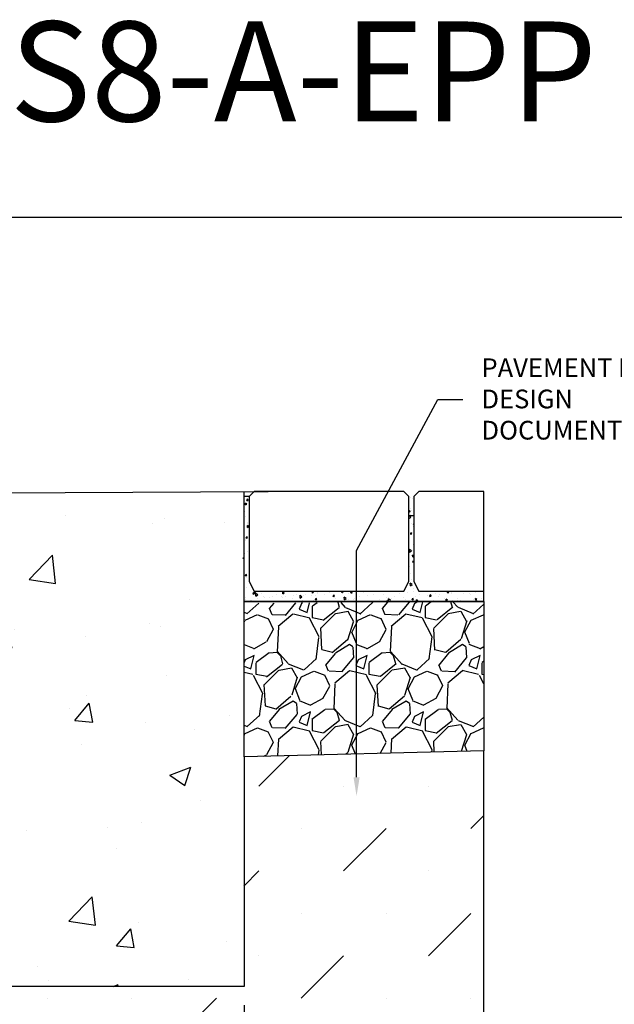
# Model space of a CAD drawing. Units: inches. Extents: x 448.8 to 509.6, y 64.9 to 109.5.
import ezdxf
from ezdxf import colors
from ezdxf.entities.mleader import LeaderData, LeaderLine
from ezdxf.math import Vec2, Vec3

# ---------------------------------------------------------------- set-up
doc = ezdxf.new("R2010")
doc.units = ezdxf.units.IN
doc.header["$LTSCALE"] = 0.25
doc.header["$MEASUREMENT"] = 0
for name, color, linetype in [('ABC', 7, 'Continuous'), ('Paver Base', 7, 'Continuous'), ('Pavers', 7, 'Continuous'), ('SUB-GRADE', 7, 'Continuous'), ('Text', 7, 'Continuous'), ('TITLEBLOCK', 7, 'Continuous')]:
    doc.layers.add(name, color=color, linetype=linetype)
doc.styles.add('Annotative', font='arial.ttf', dxfattribs={"height": 0.09375})
doc.styles.get("Standard").update_dxf_attribs({"font": 'arial.ttf'})
doc.dimstyles.get("Standard").update_dxf_attribs({"dimtxt": 0.625, "dimasz": 0.625, "dimexe": 0.625, "dimexo": 0.625, "dimtad": 0, "dimtih": 1, "dimtoh": 1, "dimdec": 3, "dimzin": 0, "dimdsep": 46, "dimlunit": 4, "dimtxsty": 'Standard', "dimcen": 0.625, "dimadec": 0, "dimazin": 0, "dimtfac": 1, "dimtdec": 3, "dimtofl": 0, "dimtmove": 0, "dimatfit": 3, "dimfxl": 1, "dimtolj": 1, "dimtzin": 0, "dimarcsym": 0})

# ---------------------------------------------------------------- blocks, each defined once
blk = doc.blocks.new('*D49')
at = {"layer": 'Defpoints', "color": 0, "transparency": 16777216}
for p in [(472.8021552345258, 91.18714457854843), (478.8112052345241, 85.28253314235617), (478.8112052345241, 77.9109255499159)]:
    blk.add_point(p, dxfattribs=at)
at = {"layer": 'Text', "color": 0, "lineweight": -2, "transparency": 16777216}
for p, q in [((472.8021552345258, 90.71839457854843), (472.8021552345258, 85.59503314235617)), ((472.8021552345258, 84.97003314235617), (472.8021552345258, 79.59503314235562)), ((478.8112052345241, 84.81378314235617), (478.8112052345241, 79.5950331423553)), ((472.8021552345258, 78.97003314235562), (472.8021552345258, 77.4421755499159)), ((478.8112052345241, 78.9700331423553), (478.8112052345241, 77.4421755499159)), ((472.3334052345258, 77.9109255499159), (471.8646552345258, 77.9109255499159)), ((479.2799552345241, 77.9109255499159), (479.7487052345241, 77.9109255499159))]:
    blk.add_line(p, q, dxfattribs=at)
at = {"layer": 'Text', "color": 0, "transparency": 16777216}
for points in [[(472.3334052345258, 77.9890505499159), (472.3334052345258, 77.8328005499159), (472.8021552345258, 77.9109255499159)], [(479.2799552345241, 77.9890505499159), (479.2799552345241, 77.8328005499159), (478.8112052345241, 77.9109255499159)]]:
    blk.add_solid(points, dxfattribs=at)
at = {"layer": 'Text', "color": 0, "transparency": 16777216, "insert": (475.8066802345249, 77.9109255499159), "char_height": 0.46875, "attachment_point": 5}
blk.add_mtext('\\A1;4" [100mm]', dxfattribs=at)

msp = doc.modelspace()

# ---------------------------------------------------------------- hatches: boundary and pattern name
h = msp.add_hatch()
h.set_pattern_fill('AR-CONC', color=256, scale=0.0625, angle=45)
h.set_pattern_definition([(94.99999999999999, (0, 0.4845014938006074), (0.344719999482638, 0.2892544242574797), [0.046875, -0.515625]), (40.00000000000002, (0, 0.4845014938006074), (-0.3937451046193036, 0.2711050934987671), [0.0375, -0.4125]), (145.45144446, (0.02872666597598519, 0.508606029022146), (-0.04902510271122495, 0.5603595133326624), [0.03983762, -0.43821382]), (91.18419999999998, (-0.08838834764831843, 0.5728898414489259), (0.544808367466455, 0.3985086101340741), [0.07031249999999999, -0.7734374999999999]), (141.63563549, (-0.04298764989778927, 0.6060988630560951), (-0.01743754274023523, 0.8435697926193095), [0.05975646375, -0.6573210999999999]), (36.18416399000001, (-0.08838834764831843, 0.5728898414489259), (-0.01743754279101212, 0.8435697921225601), [0.05625, -0.618750000625]), (66, (-0.0220970869120796, 0.5949869283610054), (0.441732232571439, 0.08586404779235621), [0.04687499999999999, -0.5156249999999998]), (11.00000000000004, (-0.0220970869120796, 0.5949869283610054), (-0.2129428706637213, 0.4280052721242289), [0.0375, -0.4125]), (116.45144474, (0.01471393221903661, 0.6021422656235188), (0.2287893593732208, 0.51386931598983), [0.03983761875, -0.43821382]), (82.50000000000001, (0, 0.4845014938006074), (-0.1417457408164626, 0.152493636007842), [0, -0.4074999999999999, 0, -0.4187499999999999, 0, -0.4140624999999999]), (52.49999999999999, (0, 0.4845014938006074), (-0.05804558887653752, 0.2905684061877271), [0, -0.23875, 0, -0.398125, 0, -0.1578125]), (12.5, (-0.09855300762787507, 0.3859484861727323), (0.2458863545745038, 0.2259504761342879), [0, -0.15625, 0, -0.4875, 0, -0.646875]), (2.499999999999997, (-0.1427471814520343, 0.3417543123485731), (0.2134937394990414, 0.3019748792962181), [0, -0.203125, 0, -0.32375, 0, -0.459375])])
h.paths.add_polyline_path([(484.8111854517863, 95.17014841529809), (483.1862052345257, 95.17014841529809), (483.0612052345257, 95.42014841529806), (483.0612052345257, 97.54514841529806), (482.9362052345257, 97.54514841529806), (482.9362052345252, 95.42014841529806), (482.8112052345257, 95.17014841529806), (479.0612052345255, 95.17014841529806), (478.9362052345255, 95.42014841529803), (478.9362052345255, 97.54514841529803), (478.8112052345255, 97.54514841529803), (478.8112052345255, 94.91703463615681), (484.8112052345205, 94.91703463615681)])
h = msp.add_hatch()
h.set_pattern_fill('AR-CONC', color=256, scale=0.75)
h.set_pattern_definition([(49.99999999999999, (-683.4207699770677, -28.76998015107097), (5.379451369505651, -0.4706410123694633), [0.5625, -6.1875]), (355, (-683.4207699770677, -28.76998015107097), (-1.0406350020975, 5.641441002750089), [0.45, -4.949999999999999]), (100.45144446, (-682.9724823695677, -28.80920023107097), (4.33881635045334, 5.170799932264721), [0.4780514399999998, -5.258565839999997]), (46.18420000000001, (-683.4207699770677, -27.26998015107097), (8.004309980036792, -1.241394605948074), [0.84375, -9.28125]), (96.63563549, (-682.7537443895677, -27.37342995357097), (7.009964592556713, 7.305889505809128), [0.7170775650000001, -7.887853199999999]), (351.1841639899999, (-683.4207699770677, -27.26998015107097), (7.009964587910798, 7.305889502024926), [0.675, -7.4250000075]), (21, (-682.6707699770677, -27.64498015107097), (4.476802890888463, -3.019641679990041), [0.5625, -6.1875]), (326.0000000000001, (-682.6707699770677, -27.64498015107097), (1.824864989411863, 5.438625337851398), [0.45, -4.949999999999999]), (71.45144474, (-682.2977030720677, -27.89661695607097), (6.301667825474784, 2.418983646047653), [0.4780514250000001, -5.258565839999999]), (37.50000000000001, (-683.4207699770677, -28.76998015107097), (0.09119891487968002, 2.496703903734836), [0, -4.89, 0, -5.025, 0, -4.96875]), (7.499999999999999, (-683.4207699770677, -28.76998015107097), (1.973021530816115, 2.958087839117702), [0, -2.865, 0, -4.7775, 0, -1.89375]), (327.5, (-685.0932699770677, -28.76998015107097), (4.003668271293067, -0.1691615380078482), [0, -1.875, 0, -5.85, 0, -7.762499999999999]), (317.5, (-685.8432699770677, -28.76998015107097), (4.373896270067897, 0.750787367492383), [0, -2.4375, 0, -3.885, 0, -5.512499999999999])])
h.paths.add_polyline_path([(478.8112052345241, 97.1856469214974), (468.662159489536, 97.06064692149737), (468.5371594895357, 97.06064692149737), (468.5371594895357, 94.5450065926945), (468.5965191607329, 94.48564692149726), (472.5142574597508, 94.48564692149748), (472.8021552345242, 94.43253314235619), (472.8021552345242, 91.28253314235623), (467.7021552345243, 91.28253314235623), (467.7021552345241, 94.4325331423562), (467.824843435169, 94.4325331423562), (467.824843435169, 97.0606469214974), (467.699843435169, 97.0606469214974), (461.6931052345258, 97.18564692149737), (461.6931052345258, 85.28253314235617), (478.8112052345241, 85.28253314235617)])
at = {"layer": 'ABC'}
h = msp.add_hatch(dxfattribs=at)
h.set_pattern_fill('GRAVEL', color=256, scale=2, angle=45, style=0)
h.set_pattern_definition([(273.012787504, (116.6584830639088, -10.8850574500868), (1.414213562373011, -24.04163056034271), [0.2690719999999983, -26.63817609414729]), (229.969740728, (116.6726251995326, -11.15375802693771), (15.55634918610396, 18.38477631085025), [0.461736, -45.71184952245999]), (177.510447078, (116.3756403514342, -11.50731141753097), (29.69848480983497, -1.414213562372741), [0.3255759999999984, -32.23206519219919]), (312.273689006, (116.177650452702, -12.41240809744974), (-26.8700576850888, 29.69848480983505), [0.4204759999999984, -41.62711608325779]), (337.833654178, (116.4604931651766, -12.72353508117183), (-24.04163056034264, 9.899494936611724), [0.4123099999999983, -40.81874625617639]), (42.27368900599997, (116.8423308270173, -12.87909857303288), (-29.69848480983506, -26.87005768508879), [0.420476, -41.627116083258]), (82.69424046670001, (117.1534578107394, -12.59625586055824), (-4.242640687119323, -32.52691193458114), [0.5560579999999999, -55.049697097832]), (117.2553283749, (117.2241684888581, -12.04471257123274), (-21.21320343559639, 41.0121933088198), [0.524976, -51.97264299362679]), (166.429565615, (116.9837521832546, -11.57802209564963), (-29.69848480983501, 7.071067811865433), [0.4219, -41.768146219458]), (220.236358309, (116.5736302501664, -11.4790271462835), (16.97056274847717, 14.14213562373087), [0.481664, -23.6015251575846]), (267.3974377980001, (116.2059347239494, -11.79015413000559), (-1.414213562373085, -32.52691193458109), [0.622896, -61.6667500095898]), (183.814074834, (117.5918640150751, -11.02647880632412), (-18.38477631085028, -1.41421356237314), [0.212602, -21.0476896254694]), (216.46923439, (117.379731980719, -11.04062094194785), (21.21320343559642, 15.55634918610405), [0.404474, -40.043022832314]), (270, (117.0544628613733, -11.28103724755127), (1.414213562373, -1.414213562373001), [0.282842, -2.5455851247462]), (248.198590514, (116.7857622845224, -11.21032656943262), (4.242640687119305, 9.899494936611616), [0.152316, -15.0792302117278]), (336.801409486, (116.7291937420275, -11.35174792566994), (-5.656854249492078, 2.828427124746782), [0.215406, -10.554923614269]), (75.9637565321, (116.9271836407597, -11.43660073941231), (1.414213562373199, 7.071067811865521), [0.349858, -11.3120457896906]), (206.5650511770001, (117.0120364545021, -11.09718948444277), (4.242640687119269, 1.414213562373144), [0.252982, -6.0715733203368]), (61.38954033400001, (115.908949875851, -12.17199179184632), (9.899494936611557, 18.38477631085025), [0.3544, -35.0856902933388]), (115.3461759419, (116.0786555033358, -11.86086480812425), (9.89949493661474, -21.21320343560296), [0.297322, -29.434815494638]), (338.198590514, (116.7291937420275, -10.81434677196816), (-9.89949493661161, 4.242640687119315), [0.30463, -14.9269162117278]), (28.61045966600005, (117.0120364545021, -10.92748385695799), (-18.38477631085025, -9.899494936611553), [0.3543999999999983, -35.08569029333778]), (24.44395478000004, (116.7857622845224, -13.04880420051765), (-9.899494936611752, -4.242640687119302), [0.34176, -16.746247490635]), (339.775140569, (117.0968892682445, -12.90738284428033), (-22.62741699796953, 8.485281374238568), [0.286356, -28.349286126552]), (111.8014094864, (118.1575494400242, -12.21441819871751), (-4.242640687119268, 9.899494936611596), [0.30463, -14.9269162117278]), (62.3540246363, (118.0444123550344, -11.93157548624291), (-12.72792206135788, -24.04163056034253), [0.335262, -33.19084722848]), (114.4439547804, (117.4645847944614, -12.90738284428033), (4.24264068711921, -9.899494936611612), [0.1708799999999992, -16.9171274906349]), (146.309932474, (118.0726966262819, -12.29927101245991), (-7.071067811865442, 4.242640687119355), [0.10198, -10.0960590271856]), (210.963756532, (117.9878438125395, -12.24270246996498), (5.656854249492324, 2.828427124746129), [0.4123099999999983, -7.833901251235374]), (231.009005957, (117.6342904219462, -12.45483450432096), (12.72792206135795, 15.55634918610409), [0.3821, -37.8278463490856]), (348.690067526, (117.0544628613733, -11.5638799600259), (-4.242640687119247, 1.414213562373093), [0.288444, -6.922658550928]), (38.15722658699998, (117.337305573848, -11.62044850252082), (26.8700576850889, 21.21320343559637), [0.5035879999999967, -49.85512524805639]), (105.9453959009, (117.7332853713124, -11.30932151879874), (4.242640687119286, -15.55634918610398), [0.205912, -20.385348281974]), (135, (117.6767168288175, -11.11133162006649), (-2.82842712474619, 4.440892098500626e-16), [0.12, -1.88]), (165.256437164, (117.5635797438276, -12.44069236869721), (15.55634918610407, -4.242640687119286), [0.277848, -27.5070399788996]), (93.01278750419982, (117.2948791669767, -12.36998169057856), (-1.414213562373059, 24.04163056034258), [0.5381439999999981, -26.36910409414734]), (45, (117.2665948957292, -11.83258053687678), (2.220446049250313e-16, 2.82842712474619), [0.52, -1.48]), (10.30484646900005, (117.6342904219462, -11.46488501065977), (24.04163056034256, 4.242640687119726), [0.3162279999999983, -31.30654860168389]), (299.054604099, (117.9454174056683, -11.40831646816486), (4.242640687119238, -7.071067811865535), [0.291204, -14.269015778561]), (252.645975364, (118.0868387619057, -11.662874909392), (-12.72792206135772, -41.01219330881975), [0.4741299999999983, -46.93894836451858]), (220.42607874, (117.9454174056683, -12.11542324935141), (-19.79898987322327, -16.97056274847707), [0.5015979999999967, -49.65814681593758])])
h.paths.add_polyline_path([(478.8112052345255, 91.03185851496656), (484.8112052345209, 91.17542153396943), (484.8112097883759, 94.91703463615681), (478.8112052345255, 94.87123499040851)])
at = {"layer": 'SUB-GRADE'}
h = msp.add_hatch(dxfattribs=at)
h.set_pattern_fill('MUDST', color=256, scale=6, angle=45, style=0)
h.set_pattern_definition([(45, (-2649.76537688072, -1549.487856691808), (1.060660171779822, 3.181980515339464), [1.5, -1.5, 0, -1.5, 0, -1.5])])
h.paths.add_polyline_path([(478.8112052345241, 85.28253314235626), (461.6931052345271, 85.28253314235609), (461.7048257164175, 91.03157807700579), (455.6933739353287, 91.1754151047198), (455.6931052345285, 79.2825331423565), (484.8112052345232, 79.28253314235499), (484.8112052345209, 91.17542153396943), (478.7998342794615, 91.03158644019356)])

# ---------------------------------------------------------------- linework, layer by layer
msp.add_lwpolyline([(448.7665556968195, 104.5291920767783), (491.0758932135567, 104.5291920767783), (491.0758932135567, 64.88541934738467), (448.7665556968195, 64.88541934738467)], close=True)
at = {"layer": 'ABC'}
for p, q in [((469.1487675561873, 97.62015587483542), (479.4137734138739, 97.67014841529796)), ((478.8112052345255, 94.91703463615681), (478.8112052345255, 97.670148415298)), ((478.9362052345255, 97.54514841529803), (478.8112052345255, 97.54514841529803)), ((483.0612052345257, 97.06064692149745), (482.9362052345257, 97.06064692149745))]:
    msp.add_line(p, q, dxfattribs=at)
msp.add_lwpolyline([(484.8112052345205, 94.91703463615681), (484.8112052345209, 91.17542153396943), (478.8112052345255, 91.03185851496656), (478.8112052345255, 94.91703463615681)], close=True, dxfattribs=at)
at = {"layer": 'Paver Base'}
msp.add_line((484.8112052345205, 94.91703463615681), (478.8112052345255, 94.91703463615681), dxfattribs=at)
at = {"layer": 'Pavers'}
msp.add_line((484.8112052345205, 94.91703463615681), (484.8109900580966, 97.67014841529799), dxfattribs=at)
msp.add_lwpolyline([(482.9362052345257, 97.54514841529806), (482.8112052345252, 97.67014841529807), (479.0612052345255, 97.67014841529803), (478.9362052345255, 97.54514841529803), (478.9362052345255, 95.42014841529803), (479.0612052345255, 95.17014841529806), (482.8112052345257, 95.17014841529806), (482.9362052345252, 95.42014841529806)], close=True, dxfattribs=at)
msp.add_lwpolyline([(484.8109900580966, 97.67014841529807), (483.1862052345257, 97.67014841529806), (483.0612052345257, 97.54514841529806), (483.0612052345257, 95.42014841529806), (483.1862052345257, 95.17014841529809), (484.8111854517863, 95.17014841529809)], dxfattribs=at)
at = {"layer": 'SUB-GRADE'}
msp.add_lwpolyline([(484.8112052345209, 91.17542153396943), (478.8112052345255, 91.03185851496656), (478.8112052345241, 85.28253314235617), (461.6931052345271, 85.28253314235617), (461.7047181282044, 91.03158065128724), (455.7049332743845, 91.17513852245105), (455.6931052345285, 79.2825331423565), (484.8112052345232, 79.28253314235499)], close=True, dxfattribs=at)

# ---------------------------------------------------------------- texts
at = {"layer": 'TITLEBLOCK', "insert": (473.9203607079396, 106.1479429938497), "char_height": 2.5, "attachment_point": 8, "style": 'Annotative'}
msp.add_mtext('BS1H1KS8-A-EPP', dxfattribs=at)

# ---------------------------------------------------------------- dimensions: what is measured, and where the dimension line sits
at = {"layer": 'Text'}
dim = msp.add_linear_dim(base=(478.8112052345241, 77.9109255499159), p1=(472.8021552345258, 91.18714457854843), p2=(478.8112052345241, 85.28253314235617), angle=180, text='4" [100mm]', dimstyle='Standard', override={"dimtxt": 0.46875, "dimasz": 0.46875, "dimexe": 0.46875, "dimexo": 0.46875, "dimgap": 0.46875}, dxfattribs=at)
dim.commit()
dim.dimension.update_dxf_attribs({"geometry": '*D49', "text_midpoint": (475.8066802345249, 77.9109255499159)})

# ---------------------------------------------------------------- leaders
ml = msp.add_multileader_mtext('Standard', dxfattribs=at)
ml.set_content('PAVEMENT PER\\PDESIGN DOCUMENTS', color=256)
ml.set_leader_properties()
ml.build(insert=Vec2(0, 0))
ml.multileader.update_dxf_attribs({"text_left_attachment_type": 2, "text_right_attachment_type": 2, "dogleg_length": 0.625, "arrow_head_size": 0.46875})
ctx = ml.context
ctx.base_point, ctx.char_height, ctx.arrow_head_size, ctx.landing_gap_size, ctx.plane_origin = Vec3(484.2870267985215, 99.9711722063625), 0.46875, 0.46875, 0.46875, Vec3(480.424956943302, 80.4820402267439)
ctx.left_attachment, ctx.right_attachment = 2, 2
notes = []
notes.append((ctx, [(1, (1, 1, 0), (483.6620267985215, 99.9711722063625), (1, 0), 0.625, [(1, [(481.6285624764225, 90.0488771518689), (481.6285624764225, 96.1924968658107)], 0, [])])]))
ctx.mtext.insert, ctx.mtext.width, ctx.mtext.flow_direction = Vec3(484.7557767985215, 100.9989476156394), 5.208560971515226, 5
for ctx, leaders in notes:
    for number, flags, end, landing, length, lines in leaders:
        leader = LeaderData()
        leader.index, (leader.has_last_leader_line, leader.has_dogleg_vector, leader.attachment_direction) = number, flags
        leader.last_leader_point, leader.dogleg_vector, leader.dogleg_length = Vec3(end), Vec3(landing), length
        for number, points, colour, breaks in lines:
            line = LeaderLine()
            line.index, line.vertices, line.color, line.breaks = number, Vec3.list(points), colors.encode_raw_color(colour), breaks
            leader.lines.append(line)
        ctx.leaders.append(leader)

doc.saveas('drawing.dxf')
